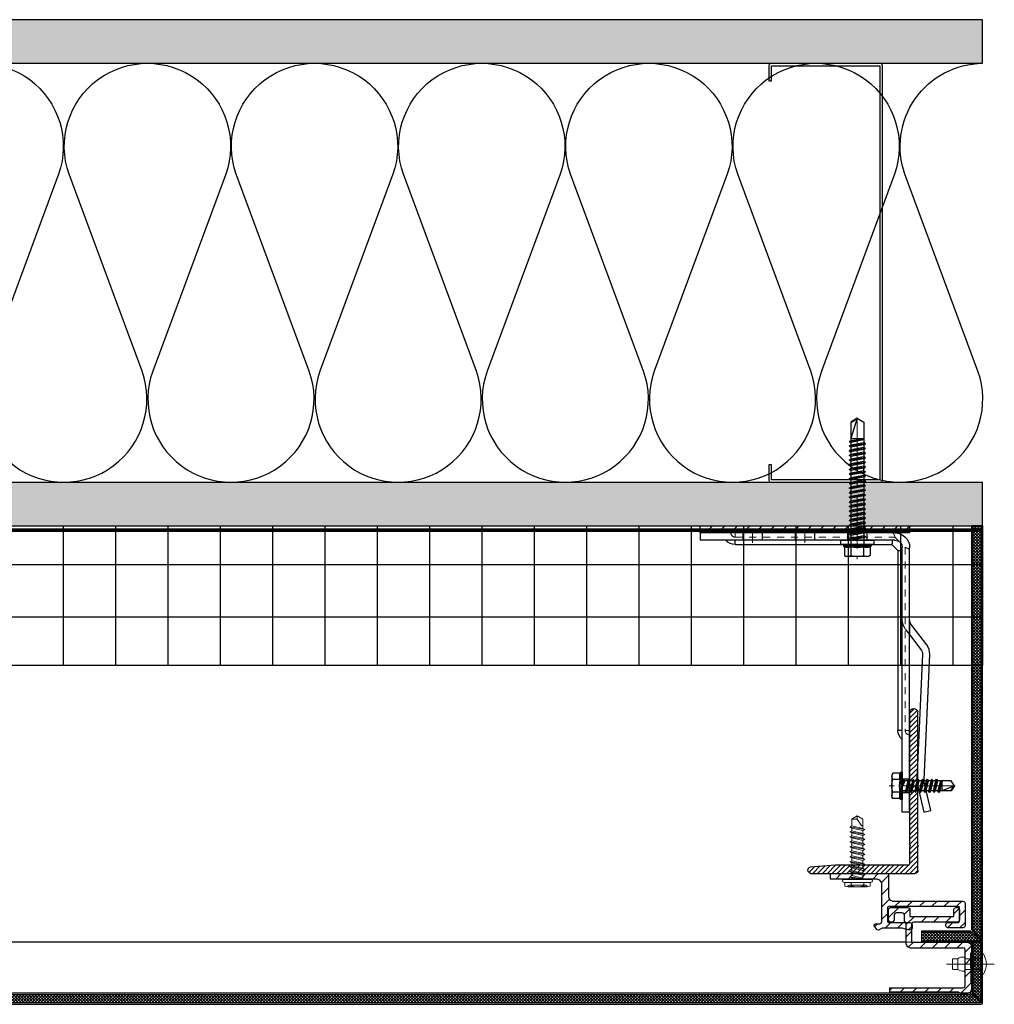
# Model space of a CAD drawing. Units: inches. Extents: x -67 to 339, y -208 to 292.
# Drawn here: x 117 to 131, y -12 to 2 of the extents above; entities that cross this region are included whole.
import ezdxf

# ---------------------------------------------------------------- set-up
doc = ezdxf.new("R2010")
doc.units = ezdxf.units.IN
doc.header["$MEASUREMENT"] = 0
doc.linetypes.add('HIDDEN', pattern=[0.075, 0.05, -0.025])
doc.linetypes.add('MITTE2', pattern=[28.575, 19.05, -3.175, 3.175, -3.175])
doc.layers.get('Defpoints').update_dxf_attribs({"lineweight": 0})
for name, color, linetype, lineweight in [('!74_Alu_Bracket', 155, 'Continuous', 30), ('!74_Alu_Profiles_Layer_1', 7, 'Continuous', 25), ('!74_Fasteners', 252, 'Continuous', 25), ('Allface-Accessories', 200, 'Continuous', 9), ('Allface-Alu-Profiles', 7, 'Continuous', 9), ('Allface-Centerlines', 1, 'MITTE2', 9), ('Cladding', 190, 'Continuous', 30), ('hatch elevation', 190, 'Continuous', 30)]:
    doc.layers.add(name, color=color, linetype=linetype, lineweight=lineweight)
for name, color, linetype, lineweight, transparency in [('!74_Alu_Centerlines', 1, 'MITTE2', 13, 0.25), ('!74_Arch_Lines', 7, 'Continuous', 25, 0.25), ('Alu_Centerlines', 1, 'MITTE2', 13, 0.25)]:
    doc.layers.add(name, color=color, linetype=linetype, lineweight=lineweight, transparency=transparency)
doc.layers.add('Object', color=7, linetype='Continuous', transparency=0.6)
doc.layers.add('PANEL', color=7, linetype='Continuous')
pattern_1 = [(37.5, (3851.5393, -2440.03933), (-0.01574834, 0.481705942), [0, -0.38, 0, -0.425, 0, -0.40625]), (7.5, (3851.5393, -2440.03933), (0.44244418, 0.70553652), [0, -0.205, 0, -0.3425, 0, -0.13125]), (327.5, (3851.2318, -2440.03933), (0.778535465, 0.001414763), [0, -0.125, 0, -0.45, 0, -0.5875]), (317.5, (3851.2318, -2440.03933), (0.75153165, 0.21941889), [0, -0.0625, 0, -0.295, 0, -0.3375])]

# ---------------------------------------------------------------- blocks, each defined once
blk = doc.blocks.new('C Studs-Section - 6_-V30-Detail 106')
blk.add_lwpolyline([(-807.598, 418.721), (-809.16, 418.721, 0.414214), (-809.191, 418.69), (-809.191, 418.471), (-809.156, 418.471), (-809.156, 418.686), (-807.601, 418.686), (-807.601, 412.756), (-809.156, 412.756), (-809.156, 412.971), (-809.191, 412.971), (-809.191, 412.752, 0.414214), (-809.16, 412.721), (-807.598, 412.721, 0.414214), (-807.566, 412.752), (-807.566, 418.69, 0.414214)], format="xyb", close=True)
blk = doc.blocks.new('A-L04006016')
at = {"transparency": 33554559}
h = blk.add_hatch(dxfattribs=at)
h.set_pattern_fill('ANSI31', color=256, scale=10, angle=90, style=0)
h.set_pattern_definition([(135, (92.1028, 0), (-0.883883, -0.883883), [])])
edge = h.paths.add_edge_path()
edge.add_line((1.9, 49.75), (1.9, 30.24))
edge.add_arc((1.95, 30), 0.25, 101.537, 258.463)
edge.add_line((1.9, 29.75), (1.9, 10.24))
edge.add_arc((1.95, 10), 0.25, 101.537, 258.463)
edge.add_line((1.9, 9.76), (1.9, 3.5))
edge.add_arc((2.4, 3.5), 0.5, 180, 270)
edge.add_line((2.4, 3), (28.9, 3))
edge.add_line((28.9, 3), (38.07, 2.3))
edge.add_arc((37.7, 1.16), 1.2, -75.6896, 72.2605, ccw=False)
edge.add_line((38, 0), (-0.1, 0))
edge.add_arc((-0.1, 1), 1, 180, 270, ccw=False)
edge.add_line((-1.1, 1), (-1.1, 9.76))
edge.add_arc((-1.05, 10), 0.25, 101.537, 258.463, ccw=False)
edge.add_line((-1.1, 10.24), (-1.1, 29.75))
edge.add_arc((-1.05, 30), 0.25, 101.537, 258.463, ccw=False)
edge.add_line((-1.1, 30.24), (-1.1, 49.75))
edge.add_arc((-1.05, 50), 0.25, 101.537, 258.463, ccw=False)
edge.add_line((-1.1, 50.24), (-1.1, 58.75))
edge.add_arc((0.4, 58.47), 1.52, 10.3889, 169.6111, ccw=False)
edge.add_line((1.9, 58.75), (1.9, 55.35))
edge.add_arc((1.95, 55), 0.35, 98.2132, 261.7868)
edge.add_line((1.9, 54.65), (1.9, 50.24))
edge.add_arc((1.95, 50), 0.25, 101.537, 258.463)
blk.add_lwpolyline([(1.9, 49.75), (1.9, 30.24, 0.816497), (1.9, 29.75), (1.9, 10.24, 0.816497), (1.9, 9.76), (1.9, 3.5, 0.414214), (2.4, 3), (28.9, 3), (38.07, 2.3, -0.753212), (38, 0), (-0.1, 0, -0.414214), (-1.1, 1), (-1.1, 9.76, -0.816497), (-1.1, 10.24), (-1.1, 29.75, -0.816497), (-1.1, 30.24), (-1.1, 49.75, -0.816497), (-1.1, 50.24), (-1.1, 58.75, -0.833333), (1.9, 58.75), (1.9, 55.35, 0.866025), (1.9, 54.65), (1.9, 50.24, 0.816497), (1.9, 49.75, -0.816497), (1.9, 50.24)], format="xyb")
blk = doc.blocks.new('SLS60x46_fv')
at = {"layer": '!74_Alu_Centerlines'}
blk.add_line((-311.23, 107.62), (-311.23, 159.12), dxfattribs=at)
for p, q in [((-315.85, 157.79), (-315.27, 158.12)), ((-315.85, 154.62), (-315.85, 157.79)), ((-315.27, 158.12), (-307.18, 158.12)), ((-313.54, 154.62), (-313.54, 157.79)), ((-308.92, 154.62), (-308.92, 157.79)), ((-306.61, 157.79), (-307.18, 158.12)), ((-306.61, 154.62), (-306.61, 157.79)), ((-316.23, 154.37), (-315.85, 154.62)), ((-316.23, 154.37), (-306.23, 154.37)), ((-316.23, 153.82), (-316.23, 154.37)), ((-308.92, 154.62), (-308.92, 157.59)), ((-306.61, 154.62), (-306.61, 157.59)), ((-306.23, 154.37), (-306.61, 154.62)), ((-306.23, 153.82), (-306.23, 154.37)), ((-316.23, 153.82), (-306.23, 153.82)), ((-314.22, 151.02), (-308.22, 151.87)), ((-313.62, 151.37), (-314.22, 151.02)), ((-314.22, 151.02), (-313.62, 150.67)), ((-313.62, 151.37), (-313.62, 153.82)), ((-313.62, 151.37), (-308.82, 152.21)), ((-313.62, 150.67), (-308.82, 151.52)), ((-313.62, 149.67), (-313.62, 150.67)), ((-313.62, 149.67), (-308.82, 150.52)), ((-308.82, 152.21), (-308.82, 153.82)), ((-308.82, 152.21), (-308.22, 151.87)), ((-308.22, 151.87), (-308.82, 151.52)), ((-308.82, 150.52), (-308.82, 151.52)), ((-308.82, 150.52), (-308.22, 150.17)), ((-314.22, 149.33), (-308.22, 150.17)), ((-313.62, 149.67), (-314.22, 149.33)), ((-314.22, 149.33), (-313.62, 148.98)), ((-314.22, 147.63), (-308.22, 148.48)), ((-313.62, 147.98), (-314.22, 147.63)), ((-314.22, 147.63), (-313.62, 147.29)), ((-313.62, 148.98), (-308.82, 149.83)), ((-313.62, 147.98), (-313.62, 148.98)), ((-313.62, 147.98), (-308.82, 148.83)), ((-313.62, 147.29), (-308.82, 148.13)), ((-313.62, 146.29), (-313.62, 147.29)), ((-313.62, 146.29), (-308.82, 147.13)), ((-308.22, 150.17), (-308.82, 149.83)), ((-308.82, 148.83), (-308.82, 149.83)), ((-308.82, 148.83), (-308.22, 148.48)), ((-308.22, 148.48), (-308.82, 148.13)), ((-308.82, 147.13), (-308.82, 148.13)), ((-308.82, 147.13), (-308.22, 146.79)), ((-314.22, 145.94), (-308.22, 146.79)), ((-313.62, 146.29), (-314.22, 145.94)), ((-314.22, 145.94), (-313.62, 145.59)), ((-314.22, 144.25), (-308.22, 145.09)), ((-313.62, 144.59), (-314.22, 144.25)), ((-314.22, 144.25), (-313.62, 143.9)), ((-314.22, 142.56), (-308.22, 143.4)), ((-313.62, 145.59), (-308.82, 146.44)), ((-313.62, 144.59), (-313.62, 145.59)), ((-313.62, 144.59), (-308.82, 145.44)), ((-313.62, 143.9), (-308.82, 144.75)), ((-313.62, 142.9), (-313.62, 143.9)), ((-313.62, 142.9), (-308.82, 143.75)), ((-308.22, 146.79), (-308.82, 146.44)), ((-308.82, 145.44), (-308.82, 146.44)), ((-308.82, 145.44), (-308.22, 145.09)), ((-308.22, 145.09), (-308.82, 144.75)), ((-308.82, 143.75), (-308.82, 144.75)), ((-308.82, 143.75), (-308.22, 143.4)), ((-308.22, 143.4), (-308.82, 143.06)), ((-313.62, 142.9), (-314.22, 142.56)), ((-314.22, 142.56), (-313.62, 142.21)), ((-314.22, 140.86), (-308.22, 141.71)), ((-313.62, 141.21), (-314.22, 140.86)), ((-314.22, 140.86), (-313.62, 140.52)), ((-314.22, 139.17), (-308.22, 140.02)), ((-313.62, 142.21), (-308.82, 143.06)), ((-313.62, 141.21), (-313.62, 142.21)), ((-313.62, 141.21), (-308.82, 142.06)), ((-313.62, 140.52), (-308.82, 141.36)), ((-313.62, 139.52), (-313.62, 140.52)), ((-313.62, 139.52), (-308.82, 140.36)), ((-308.82, 142.06), (-308.82, 143.06)), ((-308.82, 142.06), (-308.22, 141.71)), ((-308.22, 141.71), (-308.82, 141.36)), ((-308.82, 140.36), (-308.82, 141.36)), ((-308.82, 140.36), (-308.22, 140.02)), ((-308.22, 140.02), (-308.82, 139.67)), ((-313.62, 139.52), (-314.22, 139.17)), ((-314.22, 139.17), (-313.62, 138.82)), ((-314.22, 137.48), (-308.22, 138.32)), ((-314.22, 137.48), (-313.62, 137.82)), ((-313.62, 137.13), (-314.22, 137.48)), ((-314.22, 135.78), (-308.22, 136.63)), ((-313.62, 136.13), (-314.22, 135.78)), ((-313.62, 138.82), (-308.82, 139.67)), ((-313.62, 137.82), (-313.62, 138.82)), ((-313.62, 137.82), (-308.82, 138.67)), ((-313.62, 137.13), (-308.82, 137.98)), ((-313.62, 137.13), (-313.62, 136.13)), ((-313.62, 136.13), (-308.82, 136.98)), ((-313.62, 135.44), (-308.82, 136.28)), ((-308.82, 138.67), (-308.82, 139.67)), ((-308.22, 138.32), (-308.82, 138.67)), ((-308.82, 137.98), (-308.22, 138.32)), ((-308.82, 136.98), (-308.82, 137.98)), ((-308.82, 136.98), (-308.22, 136.63)), ((-308.22, 136.63), (-308.82, 136.28)), ((-308.82, 135.28), (-308.82, 136.28)), ((-314.22, 135.78), (-313.62, 135.44)), ((-314.22, 134.09), (-308.22, 134.94)), ((-314.22, 134.09), (-313.62, 134.44)), ((-313.62, 133.75), (-314.22, 134.09)), ((-314.22, 132.4), (-308.22, 133.25)), ((-313.62, 132.75), (-314.22, 132.4)), ((-313.62, 134.44), (-313.62, 135.44)), ((-313.62, 134.44), (-308.82, 135.28)), ((-313.62, 133.75), (-308.82, 134.59)), ((-313.62, 132.75), (-313.62, 133.75)), ((-313.62, 132.75), (-308.82, 133.59)), ((-313.62, 132.05), (-308.82, 132.9)), ((-308.22, 134.94), (-308.82, 135.28)), ((-308.82, 134.59), (-308.22, 134.94)), ((-308.82, 133.59), (-308.82, 134.59)), ((-308.82, 133.59), (-308.22, 133.25)), ((-308.22, 133.25), (-308.82, 132.9)), ((-308.82, 131.9), (-308.82, 132.9)), ((-314.22, 132.4), (-313.62, 132.05)), ((-314.22, 130.71), (-308.22, 131.55)), ((-314.22, 130.71), (-313.62, 131.05)), ((-313.62, 130.36), (-314.22, 130.71)), ((-314.22, 129.01), (-308.22, 129.86)), ((-313.62, 129.36), (-314.22, 129.01)), ((-314.22, 129.01), (-313.62, 128.67)), ((-313.62, 131.05), (-313.62, 132.05)), ((-313.62, 131.05), (-308.82, 131.9)), ((-313.62, 130.36), (-308.82, 131.21)), ((-313.62, 129.36), (-313.62, 130.36)), ((-313.62, 129.36), (-308.82, 130.21)), ((-313.62, 128.67), (-308.82, 129.51)), ((-308.22, 131.55), (-308.82, 131.9)), ((-308.82, 131.21), (-308.22, 131.55)), ((-308.82, 130.21), (-308.82, 131.21)), ((-308.82, 130.21), (-308.22, 129.86)), ((-308.22, 129.86), (-308.82, 129.51)), ((-308.82, 128.51), (-308.82, 129.51)), ((-314.22, 127.32), (-308.22, 128.17)), ((-314.22, 127.32), (-313.62, 127.67)), ((-313.62, 126.97), (-314.22, 127.32)), ((-314.22, 125.63), (-308.22, 126.47)), ((-313.62, 125.97), (-314.22, 125.63)), ((-314.22, 125.63), (-313.62, 125.28)), ((-313.62, 127.67), (-313.62, 128.67)), ((-313.62, 127.67), (-308.82, 128.51)), ((-313.62, 126.97), (-308.82, 127.82)), ((-313.62, 126.97), (-313.62, 125.97)), ((-313.62, 125.97), (-308.82, 126.82)), ((-313.62, 125.28), (-308.82, 126.13)), ((-308.22, 128.17), (-308.82, 128.51)), ((-308.82, 127.82), (-308.22, 128.17)), ((-308.82, 126.82), (-308.82, 127.82)), ((-308.82, 126.82), (-308.22, 126.47)), ((-308.22, 126.47), (-308.82, 126.13)), ((-308.82, 125.13), (-308.82, 126.13)), ((-314.22, 123.93), (-308.22, 124.78)), ((-314.22, 123.93), (-313.62, 124.28)), ((-313.62, 123.59), (-314.22, 123.93)), ((-314.22, 122.24), (-308.22, 123.09)), ((-313.62, 122.59), (-314.22, 122.24)), ((-314.22, 122.24), (-313.62, 121.9)), ((-313.62, 124.28), (-313.62, 125.28)), ((-313.62, 124.28), (-308.82, 125.13)), ((-313.62, 123.59), (-308.82, 124.43)), ((-313.62, 122.59), (-313.62, 123.59)), ((-313.62, 122.59), (-308.82, 123.43)), ((-313.62, 121.9), (-308.82, 122.74)), ((-313.62, 120.9), (-313.62, 121.9)), ((-308.22, 124.78), (-308.82, 125.13)), ((-308.82, 124.43), (-308.22, 124.78)), ((-308.82, 123.43), (-308.82, 124.43)), ((-308.82, 123.43), (-308.22, 123.09)), ((-308.22, 123.09), (-308.82, 122.74)), ((-308.82, 121.74), (-308.82, 122.74)), ((-314.22, 120.55), (-308.22, 121.4)), ((-313.62, 120.9), (-314.22, 120.55)), ((-314.22, 120.55), (-313.62, 120.2)), ((-314.22, 118.86), (-308.22, 119.7)), ((-314.22, 118.86), (-313.62, 119.2)), ((-313.62, 118.51), (-314.22, 118.86)), ((-313.62, 120.9), (-308.82, 121.74)), ((-313.62, 120.2), (-308.82, 121.05)), ((-313.62, 119.2), (-313.62, 120.2)), ((-313.62, 119.2), (-308.82, 120.05)), ((-313.62, 118.51), (-308.82, 119.36)), ((-313.62, 117.51), (-313.62, 118.51)), ((-313.62, 117.51), (-308.82, 118.36)), ((-308.82, 121.74), (-308.22, 121.4)), ((-308.22, 121.4), (-308.82, 121.05)), ((-308.82, 120.05), (-308.82, 121.05)), ((-308.22, 119.7), (-308.82, 120.05)), ((-308.82, 119.36), (-308.22, 119.7)), ((-308.82, 118.36), (-308.82, 119.36)), ((-308.82, 118.36), (-308.22, 118.01)), ((-314.22, 117.16), (-308.22, 118.01)), ((-313.62, 117.51), (-314.22, 117.16)), ((-314.22, 117.16), (-313.62, 116.82)), ((-313.83, 115.63), (-308.22, 116.4)), ((-313.62, 115.75), (-313.83, 115.63)), ((-313.83, 115.63), (-313.62, 115.51)), ((-313.62, 116.82), (-308.82, 117.66)), ((-313.62, 115.75), (-313.62, 116.82)), ((-313.62, 115.75), (-308.82, 116.74)), ((-313.62, 115.51), (-308.82, 116.05)), ((-313.62, 115.2), (-313.62, 115.51)), ((-313.62, 109.31), (-313.62, 115.2)), ((-308.82, 115.2), (-313.62, 115.2)), ((-311.23, 107.82), (-308.82, 115.2)), ((-308.22, 118.01), (-308.82, 117.66)), ((-308.82, 116.74), (-308.82, 117.66)), ((-308.22, 116.4), (-308.82, 116.74)), ((-308.82, 116.05), (-308.22, 116.4)), ((-308.82, 109.31), (-308.82, 116.05)), ((-311.23, 107.82), (-313.62, 109.31)), ((-311.23, 107.82), (-308.82, 109.31)), ((-311.11, 108.14), (-308.82, 109.55))]:
    blk.add_line(p, q)
blk.add_lwpolyline([(-305.23, 152.22), (-317.23, 152.22), (-317.23, 153.82), (-305.23, 153.82)], close=True)
for centre, radius, start, end in [((-314.69, 155.92), 2.2, 58.2882, 121.7118), ((-311.23, 149.86), 8.25, 73.7496, 106.2504), ((-307.76, 155.92), 2.2, 58.2882, 121.7118), ((-314.69, 149.72), 5.03, 76.7228, 103.2772), ((-311.23, 139.46), 15.33, 81.3353, 98.6647), ((-307.76, 149.72), 5.03, 76.7228, 103.2772)]:
    blk.add_arc(centre, radius, start, end)
blk = doc.blocks.new('SLS48x19_bohr_fv')
at = {"layer": '!74_Alu_Centerlines'}
blk.add_line((0, -19.2), (0, 4.8), dxfattribs=at)
for p, q in [((-4.62, 3.47), (-4.05, 3.8)), ((-4.05, 3.8), (4.05, 3.8)), ((4.62, 3.47), (4.05, 3.8)), ((-5, 0.56), (-4.62, 0.8)), ((-5, 0.56), (5, 0.56)), ((-5, 0), (-5, 0.56)), ((-5, 0), (5, 0)), ((-4.62, 0.8), (-4.62, 3.47)), ((-2.31, 0.8), (-2.31, 3.47)), ((2.31, 0.8), (2.31, 3.47)), ((2.31, 0.8), (2.31, 3.27)), ((4.62, 0.8), (4.62, 3.47)), ((4.62, 0.8), (4.62, 3.27)), ((5, 0.56), (4.62, 0.8)), ((5, 0), (5, 0.56)), ((-2.39, -0.61), (0.01, -0.18)), ((-2.39, -0.61), (-1.79, -0.26)), ((-1.79, -0.96), (-2.39, -0.61)), ((-2.39, -2.3), (2.41, -1.46)), ((-1.79, -1.96), (-2.39, -2.3)), ((-2.39, -2.3), (-1.79, -2.65)), ((-2.39, -4), (2.41, -3.15)), ((-1.79, -0.26), (-1.79, 0)), ((-1.79, -0.26), (0.01, -0.18)), ((-1.79, -0.96), (0.01, -0.18)), ((-1.79, -1.96), (-1.79, -0.96)), ((-1.79, -1.96), (1.81, -1.11)), ((-1.79, -2.65), (1.81, -1.8)), ((-1.79, -3.65), (-1.79, -2.65)), ((-1.79, -3.65), (1.81, -2.8)), ((-1.79, -4.34), (1.81, -3.5)), ((1.81, -1.11), (1.81, 0)), ((1.81, -1.11), (2.41, -1.46)), ((2.41, -1.46), (1.81, -1.8)), ((1.81, -2.8), (1.81, -1.8)), ((2.41, -3.15), (1.81, -2.8)), ((1.81, -3.5), (2.41, -3.15)), ((1.81, -4.5), (1.81, -3.5)), ((-2.39, -4), (-1.79, -3.65)), ((-1.79, -4.34), (-2.39, -4)), ((-2.39, -5.69), (2.41, -4.84)), ((-1.79, -5.34), (-2.39, -5.69)), ((-2.39, -5.69), (-1.79, -6.04)), ((-2.39, -7.38), (2.41, -6.54)), ((-2.39, -7.38), (-1.79, -7.04)), ((-1.79, -4.34), (-1.79, -5.34)), ((-1.79, -5.34), (1.81, -4.5)), ((-1.79, -6.04), (1.81, -5.19)), ((-1.79, -7.04), (-1.79, -6.04)), ((-1.79, -7.04), (1.81, -6.19)), ((-1.79, -7.73), (1.81, -6.88)), ((1.81, -4.5), (2.41, -4.84)), ((2.41, -4.84), (1.81, -5.19)), ((1.81, -6.19), (1.81, -5.19)), ((2.41, -6.54), (1.81, -6.19)), ((1.81, -6.88), (2.41, -6.54)), ((1.81, -7.88), (1.81, -6.88)), ((-1.79, -7.73), (-2.39, -7.38)), ((-2.39, -9.07), (2.41, -8.23)), ((-1.79, -8.73), (-2.39, -9.07)), ((-2.39, -9.07), (-1.79, -9.42)), ((-2.39, -10.77), (2.41, -9.92)), ((-2.39, -10.77), (-1.79, -10.42)), ((-1.79, -8.73), (-1.79, -7.73)), ((-1.79, -8.73), (1.81, -7.88)), ((-1.79, -9.42), (1.81, -8.57)), ((-1.79, -10.42), (-1.79, -9.42)), ((-1.79, -10.42), (1.81, -9.57)), ((-1.79, -11.11), (1.81, -10.27)), ((1.81, -7.88), (2.41, -8.23)), ((2.41, -8.23), (1.81, -8.57)), ((1.81, -9.57), (1.81, -8.57)), ((2.41, -9.92), (1.81, -9.57)), ((1.81, -10.27), (2.41, -9.92)), ((1.81, -11.27), (1.81, -10.27)), ((-1.79, -11.11), (-2.39, -10.77)), ((-2.39, -12.46), (2.41, -11.61)), ((-1.79, -12.11), (-2.39, -12.46)), ((-2.39, -12.46), (-1.79, -12.81)), ((-2, -14.07), (2.41, -13.31)), ((-1.79, -13.95), (-2, -14.07)), ((-2, -14.07), (-1.79, -14.2)), ((-1.79, -12.11), (-1.79, -11.11)), ((-1.79, -12.11), (1.81, -11.27)), ((-1.79, -12.81), (1.81, -11.96)), ((-1.79, -13.95), (-1.79, -12.81)), ((-1.79, -13.95), (1.81, -12.96)), ((-1.79, -14.2), (1.81, -13.65)), ((-1.79, -14.5), (-1.79, -14.2)), ((1.81, -11.27), (2.41, -11.61)), ((2.41, -11.61), (1.81, -11.96)), ((1.81, -12.96), (1.81, -11.96)), ((2.41, -13.31), (1.81, -12.96)), ((1.81, -13.65), (2.41, -13.31)), ((1.81, -17.8), (1.81, -13.65)), ((-1.79, -17.8), (-1.79, -14.5)), ((1.81, -14.5), (-1.79, -14.5)), ((0, -19), (-1.79, -17.8)), ((0, -19), (1.81, -14.5)), ((0, -19), (1.81, -17.8)), ((0.11, -18.68), (1.81, -17.57))]:
    blk.add_line(p, q)
for centre, radius, start, end in [((-3.46, 1.6), 2.2, 58.2882, 121.7118), ((0, -4.45), 8.25, 73.7496, 106.2504), ((3.46, 1.6), 2.2, 58.2882, 121.7118), ((-3.46, -4.09), 5.03, 76.7228, 103.2772), ((0, -14.35), 15.33, 81.3353, 98.6647), ((3.46, -4.09), 5.03, 76.7228, 103.2772)]:
    blk.add_arc(centre, radius, start, end)
blk = doc.blocks.new('*U143')
at = {"lineweight": 5, "true_color": 0x009425, "transparency": 33554534}
h = blk.add_hatch(dxfattribs=at)
h.set_pattern_fill('ANSI31', color=104)
h.paths.add_polyline_path([(0, -1.5), (0.1, -1.5), (0.1, 1.5), (0, 1.5)])
for p, q in [((0.1, 1.5), (0.205, 1.5)), ((0.1, -1.289), (0.1, 1.5)), ((0.205, 1.131), (0.205, 1.5)), ((0.205, 0.764), (0.205, 1.131)), ((0.205, 0.014), (0.205, 0.764)), ((0.205, -0.736), (0.205, 0.014)), ((0.205, -1.289), (0.205, -0.736)), ((3.063, -1.395), (0.311, -1.395)), ((4.1, -1.395), (3.063, -1.395)), ((4.1, -1.5), (4.1, -1.395)), ((4.1, -1.5), (0.311, -1.5))]:
    blk.add_line(p, q)
at = {"linetype": 'HIDDEN', "lineweight": 18}
for p, q in [((0.163, 1), (0.1, 1)), ((0.163, 1), (0.163, -1.29)), ((0.162, -1.29), (0.31, -1.438)), ((0.31, -1.438), (2.933, -1.438)), ((2.933, -1.5), (2.933, -1.438))]:
    blk.add_line(p, q, dxfattribs=at)
at = {"linetype": 'Continuous', "lineweight": 25}
for p, q in [((0.268, 1), (0.205, 1)), ((0.268, 1), (0.268, -1.246)), ((0.267, -1.246), (0.354, -1.333)), ((0.354, -1.332), (2.933, -1.332)), ((2.933, -1.395), (2.933, -1.332))]:
    blk.add_line(p, q, dxfattribs=at)
at = {"color": 253}
for p, q in [((0.1, 0.891), (0.205, 0.891)), ((0.205, 0.609), (0.1, 0.609)), ((0.1, 0.141), (0.205, 0.141)), ((0.205, -0.141), (0.1, -0.141)), ((0.1, -0.609), (0.205, -0.609)), ((0.205, -0.891), (0.1, -0.891)), ((0.35, -1.395), (0.35, -1.395)), ((3.631, -1.5), (3.631, -1.395)), ((3.631, -1.5), (3.631, -1.395)), ((3.818, -1.5), (3.818, -1.395)), ((3.819, -1.395), (3.819, -1.5)), ((0.558, -1.5), (0.558, -1.5)), ((1.478, -1.438), (1.558, -1.5))]:
    blk.add_line(p, q, dxfattribs=at)
blk.add_lwpolyline([(0, -1.5), (0.1, -1.5), (0.1, 1.5), (0, 1.5)], close=True)
at = {"color": 104, "true_color": 0x009425}
blk.add_lwpolyline([(0, -1.5), (0.1, -1.5), (0.1, 1.5), (0, 1.5)], close=True, dxfattribs=at)
blk.add_lwpolyline([(4.1, -1.703), (4.076, -1.805), (3.667, -1.709, 0.068883), (3.638, -1.706), (1.844, -1.788, -0.176588), (1.706, -1.745), (1.414, -1.522, 0.164593), (1.35, -1.5), (1.558, -1.5), (1.77, -1.662, 0.176243), (1.839, -1.683), (3.633, -1.601, -0.069048), (3.691, -1.607), (4.1, -1.703)], format="xyb", close=True)
at = {"linetype": 'Continuous', "lineweight": 25}
for centre, radius, start, end in [((0.1, 1), 0.168, 0, 51.1807), ((2.933, -1.5), 0.167, 38.8193, 90)]:
    blk.add_arc(centre, radius, start, end, dxfattribs=at)
at = {"linetype": 'HIDDEN', "lineweight": 18}
for centre in [(0.1, 1), (2.933, -1.5)]:
    blk.add_arc(centre, 0.0625, 0, 90, dxfattribs=at)
for radius in [0.211, 0.106]:
    blk.add_arc((0.311, -1.289), radius, 180, 270)
at = {"color": 253}
blk.add_arc((1.35, -1.605), 0.21, 52.6138, 89.9527, dxfattribs=at)
at = {"linetype": 'HIDDEN', "lineweight": 18}
for points, knots in [([(0.1, -1.256), (0.103, -1.259), (0.109, -1.265), (0.119, -1.272), (0.127, -1.277), (0.135, -1.282), (0.143, -1.285), (0.149, -1.287), (0.155, -1.288), (0.159, -1.289), (0.162, -1.289), (0.163, -1.29), (0.162, -1.29), (0.162, -1.29)], [0, 0, 0, 0, 0.1187765, 0.2404325, 0.3326396, 0.4273941, 0.5196735, 0.6148765, 0.7036091, 0.7947061, 0.8873456, 0.9825264, 1, 1, 1, 1]), ([(0.31, -1.438), (0.31, -1.438), (0.31, -1.438), (0.311, -1.44), (0.312, -1.444), (0.313, -1.449), (0.315, -1.456), (0.318, -1.463), (0.322, -1.471), (0.327, -1.479), (0.334, -1.489), (0.34, -1.496), (0.343, -1.499), (0.344, -1.5)], [0, 0, 0, 0, 0.077718, 0.175654, 0.271033, 0.369294, 0.46248, 0.558629, 0.64762, 0.739074, 0.853861, 0.971929, 1, 1, 1, 1])]:
    blk.add_open_spline(points, degree=3, knots=knots, dxfattribs=at)
at = {"linetype": 'Continuous', "lineweight": 25}
for points, knots in [([(0.205, -1.248), (0.208, -1.248), (0.213, -1.248), (0.224, -1.249), (0.237, -1.249), (0.25, -1.248), (0.261, -1.247), (0.265, -1.246), (0.267, -1.246), (0.268, -1.246), (0.267, -1.246), (0.267, -1.246)], [0, 0, 0, 0, 0.073625, 0.147644, 0.309905, 0.475852, 0.658664, 0.846587, 0.904905, 0.963384, 1, 1, 1, 1]), ([(0.354, -1.333), (0.354, -1.333), (0.354, -1.333), (0.353, -1.339), (0.352, -1.35), (0.351, -1.364), (0.351, -1.379), (0.352, -1.39), (0.352, -1.395)], [0, 0, 0, 0, 0.1489678, 0.3399826, 0.5255658, 0.7164957, 0.8569793, 1, 1, 1, 1])]:
    blk.add_open_spline(points, degree=3, knots=knots, dxfattribs=at)
at = {"layer": 'Alu_Centerlines'}
for p, q in [((0.061, 0.75), (0.244, 0.75)), ((0.061, 0), (0.244, 0)), ((0.061, -0.75), (0.244, -0.75)), ((3.724, -1.539), (3.724, -1.356))]:
    blk.add_line(p, q, dxfattribs=at)
blk = doc.blocks.new('Dry-Set End Clip')
at = {"layer": 'PANEL', "lineweight": 5, "transparency": 33554534}
h = blk.add_hatch(dxfattribs=at)
h.set_pattern_fill('ANSI31', color=256, style=0)
h.set_pattern_definition([(45, (308525.99143, 29459.65406), (-0.08838834765, 0.08838834765), [])])
h.paths.add_polyline_path([(335987.985, 34159.723), (335988.818, 34159.723), (335988.818, 34159.39), (335988.836, 34159.346), (335988.88, 34159.328), (335989.885, 34159.328), (335989.907, 34159.319), (335989.915, 34159.298), (335989.915, 34158.973), (335989.907, 34158.952), (335989.885, 34158.943), (335989.669, 34158.943), (335989.648, 34158.952), (335989.639, 34158.973), (335989.639, 34158.993), (335989.648, 34159.015), (335989.669, 34159.023), (335989.82, 34159.023), (335989.831, 34159.028), (335989.835, 34159.038), (335989.835, 34159.233), (335989.831, 34159.244), (335989.82, 34159.248), (335988.818, 34159.248), (335988.807, 34159.244), (335988.803, 34159.233), (335988.803, 34159.034), (335988.807, 34159.024), (335988.818, 34159.019), (335989.126, 34159.019), (335989.147, 34159.011), (335989.156, 34158.989), (335989.156, 34158.942), (335989.144, 34158.919), (335989.119, 34158.913), (335989.013, 34158.939), (335988.726, 34158.939), (335988.675, 34158.912), (335988.657, 34158.915), (335988.613, 34158.974), (335988.619, 34158.998), (335988.633, 34159.003), (335988.693, 34159.003), (335988.714, 34159.012), (335988.723, 34159.033), (335988.723, 34159.587), (335988.695, 34159.626), (335988.652, 34159.643), (335987.985, 34159.643)])
at = {"layer": 'PANEL'}
for p, q in [((335987.985, 34159.723), (335988.818, 34159.723)), ((335987.985, 34159.643), (335987.985, 34159.723)), ((335988.818, 34159.723), (335988.818, 34159.39)), ((335988.652, 34159.643), (335987.985, 34159.643)), ((335988.695, 34159.626), (335988.652, 34159.643)), ((335988.723, 34159.587), (335988.695, 34159.626)), ((335988.723, 34159.033), (335988.723, 34159.587)), ((335988.818, 34159.39), (335988.836, 34159.346)), ((335988.836, 34159.346), (335988.88, 34159.328)), ((335988.88, 34159.328), (335989.885, 34159.328)), ((335989.885, 34159.328), (335989.907, 34159.319)), ((335989.907, 34159.319), (335989.915, 34159.298)), ((335989.915, 34159.298), (335989.915, 34158.973)), ((335988.807, 34159.244), (335988.803, 34159.233)), ((335988.803, 34159.233), (335988.803, 34159.034)), ((335988.818, 34159.248), (335988.807, 34159.244)), ((335989.82, 34159.248), (335988.818, 34159.248)), ((335989.831, 34159.244), (335989.82, 34159.248)), ((335989.835, 34159.233), (335989.831, 34159.244)), ((335989.835, 34159.038), (335989.835, 34159.233)), ((335988.613, 34158.974), (335988.619, 34158.998)), ((335988.619, 34158.998), (335988.633, 34159.003)), ((335988.633, 34159.003), (335988.693, 34159.003)), ((335988.693, 34159.003), (335988.714, 34159.012)), ((335988.714, 34159.012), (335988.723, 34159.033)), ((335988.803, 34159.034), (335988.807, 34159.024)), ((335988.807, 34159.024), (335988.818, 34159.019)), ((335988.818, 34159.019), (335989.126, 34159.019)), ((335989.126, 34159.019), (335989.147, 34159.011)), ((335989.147, 34159.011), (335989.156, 34158.989)), ((335989.639, 34158.993), (335989.648, 34159.015)), ((335989.648, 34159.015), (335989.669, 34159.023)), ((335989.669, 34159.023), (335989.82, 34159.023)), ((335989.82, 34159.023), (335989.831, 34159.028)), ((335989.831, 34159.028), (335989.835, 34159.038)), ((335988.657, 34158.915), (335988.613, 34158.974)), ((335988.675, 34158.912), (335988.657, 34158.915)), ((335988.726, 34158.939), (335988.675, 34158.912)), ((335989.013, 34158.939), (335988.726, 34158.939)), ((335989.119, 34158.913), (335989.013, 34158.939)), ((335989.144, 34158.919), (335989.119, 34158.913)), ((335989.156, 34158.942), (335989.144, 34158.919)), ((335989.156, 34158.989), (335989.156, 34158.942)), ((335989.639, 34158.973), (335989.639, 34158.993)), ((335989.648, 34158.952), (335989.639, 34158.973)), ((335989.669, 34158.943), (335989.648, 34158.952)), ((335989.885, 34158.943), (335989.669, 34158.943)), ((335989.907, 34158.952), (335989.885, 34158.943)), ((335989.915, 34158.973), (335989.907, 34158.952))]:
    blk.add_line(p, q, dxfattribs=at)
blk = doc.blocks.new('Dry-Set Panel Extrusion')
at = {"layer": 'Allface-Alu-Profiles', "lineweight": 5, "transparency": 33554534}
h = blk.add_hatch(dxfattribs=at)
h.set_pattern_fill('ANSI31', color=251)
h.set_pattern_definition([(45, (0, 0), (-0.08838834765, 0.08838834765), [])])
h.paths.add_polyline_path([(335955.675, 34159.302), (335955.693, 34159.258), (335955.737, 34159.24), (335955.814, 34159.24), (335955.848, 34159.255), (335956.242, 34159.253), (335956.269, 34159.24), (335956.347, 34159.24), (335956.39, 34159.258), (335956.409, 34159.302), (335956.409, 34159.394), (335956.394, 34159.428), (335956.394, 34160.415), (335956.332, 34160.415), (335956.332, 34159.365), (335956.323, 34159.343), (335956.302, 34159.335), (335955.785, 34159.335), (335955.763, 34159.343), (335955.755, 34159.365), (335955.755, 34160.12), (335955.736, 34160.164), (335955.693, 34160.182), (335955.398, 34160.182), (335955.391, 34160.185), (335955.388, 34160.194), (335955.385, 34160.201), (335955.378, 34160.204), (335955.288, 34160.204), (335955.267, 34160.213), (335955.258, 34160.234), (335955.258, 34160.322), (335955.267, 34160.343), (335955.288, 34160.352), (335955.358, 34160.352), (335955.379, 34160.361), (335955.388, 34160.382), (335955.388, 34160.402), (335955.379, 34160.423), (335955.358, 34160.432), (335955.208, 34160.432), (335955.187, 34160.423), (335955.178, 34160.402), (335955.178, 34160.154), (335955.187, 34160.133), (335955.208, 34160.124), (335955.308, 34160.124), (335955.308, 34159.494), (335955.208, 34159.494), (335955.187, 34159.486), (335955.178, 34159.464), (335955.178, 34159.444), (335955.187, 34159.423), (335955.208, 34159.414), (335955.358, 34159.414), (335955.379, 34159.423), (335955.388, 34159.444), (335955.388, 34160.072), (335955.397, 34160.093), (335955.418, 34160.102), (335955.675, 34160.102)])
at = {"layer": 'PANEL'}
for p, q in [((335955.187, 34160.423), (335955.178, 34160.402)), ((335955.208, 34160.432), (335955.187, 34160.423)), ((335955.358, 34160.432), (335955.208, 34160.432)), ((335955.379, 34160.423), (335955.358, 34160.432)), ((335955.388, 34160.402), (335955.379, 34160.423)), ((335956.332, 34160.415), (335956.332, 34159.365)), ((335956.332, 34160.415), (335956.394, 34160.415)), ((335956.394, 34159.428), (335956.394, 34160.415)), ((335955.178, 34160.402), (335955.178, 34160.154)), ((335955.258, 34160.322), (335955.267, 34160.343)), ((335955.258, 34160.234), (335955.258, 34160.322)), ((335955.267, 34160.343), (335955.288, 34160.352)), ((335955.288, 34160.352), (335955.358, 34160.352)), ((335955.358, 34160.352), (335955.379, 34160.361)), ((335955.379, 34160.361), (335955.388, 34160.382)), ((335955.388, 34160.382), (335955.388, 34160.402)), ((335955.178, 34160.154), (335955.187, 34160.133)), ((335955.187, 34160.133), (335955.208, 34160.124)), ((335955.267, 34160.213), (335955.258, 34160.234)), ((335955.288, 34160.204), (335955.267, 34160.213)), ((335955.378, 34160.204), (335955.288, 34160.204)), ((335955.378, 34160.204), (335955.385, 34160.201)), ((335955.385, 34160.201), (335955.388, 34160.194)), ((335955.388, 34160.194), (335955.391, 34160.185)), ((335955.391, 34160.185), (335955.398, 34160.182)), ((335955.398, 34160.182), (335955.693, 34160.182)), ((335955.693, 34160.182), (335955.736, 34160.164)), ((335955.736, 34160.164), (335955.755, 34160.12)), ((335955.208, 34160.124), (335955.308, 34160.124)), ((335955.308, 34160.124), (335955.308, 34159.494)), ((335955.388, 34160.072), (335955.397, 34160.093)), ((335955.388, 34159.444), (335955.388, 34160.072)), ((335955.397, 34160.093), (335955.418, 34160.102)), ((335955.418, 34160.102), (335955.675, 34160.102)), ((335955.675, 34160.102), (335955.675, 34159.302)), ((335955.755, 34160.12), (335955.755, 34159.365)), ((335955.187, 34159.486), (335955.178, 34159.464)), ((335955.178, 34159.464), (335955.178, 34159.444)), ((335955.178, 34159.444), (335955.187, 34159.423)), ((335955.208, 34159.494), (335955.187, 34159.486)), ((335955.187, 34159.423), (335955.208, 34159.414)), ((335955.308, 34159.494), (335955.208, 34159.494)), ((335955.358, 34159.414), (335955.379, 34159.423)), ((335955.379, 34159.423), (335955.388, 34159.444)), ((335956.409, 34159.394), (335956.394, 34159.428)), ((335955.208, 34159.414), (335955.358, 34159.414)), ((335955.675, 34159.302), (335955.693, 34159.258)), ((335955.763, 34159.343), (335955.755, 34159.365)), ((335955.785, 34159.335), (335955.763, 34159.343)), ((335956.302, 34159.335), (335955.785, 34159.335)), ((335956.323, 34159.343), (335956.302, 34159.335)), ((335956.332, 34159.365), (335956.323, 34159.343)), ((335956.39, 34159.258), (335956.409, 34159.302)), ((335956.409, 34159.302), (335956.409, 34159.394)), ((335955.693, 34159.258), (335955.737, 34159.24)), ((335955.737, 34159.24), (335955.814, 34159.24)), ((335955.814, 34159.24), (335955.848, 34159.255)), ((335955.848, 34159.255), (335956.242, 34159.253)), ((335956.242, 34159.253), (335956.269, 34159.24)), ((335956.269, 34159.24), (335956.347, 34159.24)), ((335956.347, 34159.24), (335956.39, 34159.258))]:
    blk.add_line(p, q, dxfattribs=at)
blk = doc.blocks.new('PNL SCREW')
at = {"color": 0}
for p, q in [((120831.517, 17641.345), (120831.517, 17641.345)), ((120831.517, 17641.341), (120831.517, 17641.066)), ((120831.58, 17641.386), (120831.527, 17641.386)), ((120831.538, 17641.324), (120831.538, 17641.237)), ((120831.538, 17641.324), (120831.538, 17641.087)), ((120831.58, 17641.008), (120831.58, 17641.402)), ((120831.58, 17641.295), (120831.58, 17641.386)), ((120831.6, 17641.422), (120831.6, 17641.422)), ((120831.619, 17641.402), (120831.619, 17641.008)), ((120831.661, 17641.315), (120831.625, 17641.101)), ((120831.645, 17641.288), (120831.661, 17641.315)), ((120831.661, 17641.315), (120831.676, 17641.288)), ((120831.732, 17641.315), (120831.696, 17641.101)), ((120831.717, 17641.288), (120831.732, 17641.315)), ((120831.732, 17641.315), (120831.747, 17641.288)), ((120831.803, 17641.315), (120831.768, 17641.101)), ((120831.788, 17641.288), (120831.803, 17641.315)), ((120831.803, 17641.315), (120831.818, 17641.288)), ((120831.874, 17641.315), (120831.839, 17641.101)), ((120831.859, 17641.288), (120831.874, 17641.315)), ((120831.874, 17641.315), (120831.89, 17641.288)), ((120831.946, 17641.315), (120831.91, 17641.101)), ((120831.931, 17641.288), (120831.946, 17641.315)), ((120831.946, 17641.315), (120831.961, 17641.288)), ((120832.017, 17641.315), (120831.981, 17641.101)), ((120832.002, 17641.288), (120832.017, 17641.315)), ((120832.017, 17641.315), (120832.032, 17641.288)), ((120832.088, 17641.315), (120832.053, 17641.101)), ((120832.073, 17641.288), (120832.088, 17641.315)), ((120832.088, 17641.315), (120832.104, 17641.288)), ((120832.16, 17641.315), (120832.124, 17641.101)), ((120832.144, 17641.288), (120832.16, 17641.315)), ((120832.16, 17641.315), (120832.175, 17641.288)), ((120832.231, 17641.315), (120832.195, 17641.101)), ((120832.216, 17641.288), (120832.231, 17641.315)), ((120832.231, 17641.315), (120832.246, 17641.288)), ((120832.302, 17641.315), (120832.267, 17641.101)), ((120832.287, 17641.288), (120832.302, 17641.315)), ((120832.302, 17641.315), (120832.318, 17641.288)), ((120832.374, 17641.315), (120832.338, 17641.101)), ((120832.358, 17641.288), (120832.374, 17641.315)), ((120832.374, 17641.315), (120832.389, 17641.288)), ((120831.527, 17641.295), (120831.58, 17641.295)), ((120831.619, 17641.171), (120831.645, 17641.288)), ((120831.619, 17641.288), (120831.645, 17641.288)), ((120831.676, 17641.288), (120831.64, 17641.127)), ((120831.676, 17641.288), (120831.717, 17641.288)), ((120831.681, 17641.127), (120831.717, 17641.288)), ((120831.747, 17641.288), (120831.712, 17641.127)), ((120831.788, 17641.288), (120831.747, 17641.288)), ((120831.752, 17641.127), (120831.788, 17641.288)), ((120831.818, 17641.288), (120831.783, 17641.127)), ((120831.859, 17641.288), (120831.818, 17641.288)), ((120831.824, 17641.127), (120831.859, 17641.288)), ((120831.89, 17641.288), (120831.854, 17641.127)), ((120831.931, 17641.288), (120831.89, 17641.288)), ((120831.895, 17641.127), (120831.931, 17641.288)), ((120831.961, 17641.288), (120831.925, 17641.127)), ((120832.002, 17641.288), (120831.961, 17641.288)), ((120831.966, 17641.127), (120832.002, 17641.288)), ((120832.032, 17641.288), (120831.997, 17641.127)), ((120832.073, 17641.288), (120832.032, 17641.288)), ((120832.037, 17641.127), (120832.073, 17641.288)), ((120832.104, 17641.288), (120832.068, 17641.127)), ((120832.104, 17641.288), (120832.144, 17641.288)), ((120832.104, 17641.288), (120832.144, 17641.288)), ((120832.109, 17641.127), (120832.144, 17641.288)), ((120832.175, 17641.288), (120832.139, 17641.127)), ((120832.175, 17641.288), (120832.216, 17641.288)), ((120832.18, 17641.127), (120832.216, 17641.288)), ((120832.246, 17641.288), (120832.211, 17641.127)), ((120832.246, 17641.288), (120832.287, 17641.288)), ((120832.251, 17641.127), (120832.287, 17641.288)), ((120832.318, 17641.288), (120832.282, 17641.127)), ((120832.318, 17641.288), (120832.358, 17641.288)), ((120832.323, 17641.127), (120832.358, 17641.288)), ((120832.389, 17641.288), (120832.353, 17641.127)), ((120832.388, 17641.288), (120832.484, 17641.288)), ((120832.401, 17641.151), (120832.484, 17641.208)), ((120832.484, 17641.288), (120832.533, 17641.208)), ((120832.533, 17641.208), (120832.484, 17641.288)), ((120832.484, 17641.288), (120832.484, 17641.208)), ((120832.533, 17641.208), (120832.484, 17641.127)), ((120832.484, 17641.208), (120832.533, 17641.208)), ((120831.517, 17641.066), (120831.517, 17641.066)), ((120831.58, 17641.115), (120831.527, 17641.115)), ((120831.58, 17641.025), (120831.58, 17641.115)), ((120831.625, 17641.101), (120831.619, 17641.111)), ((120831.64, 17641.127), (120831.625, 17641.101)), ((120831.64, 17641.127), (120831.681, 17641.127)), ((120831.696, 17641.101), (120831.681, 17641.127)), ((120831.712, 17641.127), (120831.696, 17641.101)), ((120831.712, 17641.127), (120831.752, 17641.127)), ((120831.768, 17641.101), (120831.752, 17641.127)), ((120831.783, 17641.127), (120831.768, 17641.101)), ((120831.824, 17641.127), (120831.783, 17641.127)), ((120831.839, 17641.101), (120831.824, 17641.127)), ((120831.854, 17641.127), (120831.839, 17641.101)), ((120831.895, 17641.127), (120831.854, 17641.127)), ((120831.91, 17641.101), (120831.895, 17641.127)), ((120831.925, 17641.127), (120831.91, 17641.101)), ((120831.966, 17641.127), (120831.925, 17641.127)), ((120831.981, 17641.101), (120831.966, 17641.127)), ((120831.997, 17641.127), (120831.981, 17641.101)), ((120832.037, 17641.127), (120831.997, 17641.127)), ((120832.053, 17641.101), (120832.037, 17641.127)), ((120832.068, 17641.127), (120832.053, 17641.101)), ((120832.068, 17641.127), (120832.109, 17641.127)), ((120832.068, 17641.127), (120832.109, 17641.127)), ((120832.124, 17641.101), (120832.109, 17641.127)), ((120832.139, 17641.127), (120832.124, 17641.101)), ((120832.139, 17641.127), (120832.18, 17641.127)), ((120832.195, 17641.101), (120832.18, 17641.127)), ((120832.211, 17641.127), (120832.195, 17641.101)), ((120832.211, 17641.127), (120832.251, 17641.127)), ((120832.267, 17641.101), (120832.251, 17641.127)), ((120832.282, 17641.127), (120832.267, 17641.101)), ((120832.282, 17641.127), (120832.323, 17641.127)), ((120832.338, 17641.101), (120832.323, 17641.127)), ((120832.353, 17641.127), (120832.338, 17641.101)), ((120832.484, 17641.127), (120832.353, 17641.127)), ((120832.386, 17641.127), (120832.386, 17641.131)), ((120831.527, 17641.025), (120831.58, 17641.025)), ((120831.6, 17640.989), (120831.6, 17640.989))]:
    blk.add_line(p, q, dxfattribs=at)
for centre, radius, start, end in [((120831.62, 17641.341), 0.103, 153.9922, 206.0078), ((120831.517, 17641.324), 0.0207, 360, 90), ((120831.6, 17641.402), 0.0194, 90, 180), ((120831.6, 17641.402), 0.0194, 0, 90), ((120831.912, 17641.205), 0.395, 166.8264, 179.4254), ((120831.912, 17641.205), 0.395, 180.592, 193.1736), ((120831.62, 17641.07), 0.103, 153.9922, 206.0078), ((120831.517, 17641.087), 0.0207, 270, 0), ((120832.406, 17641.131), 0.0208, 106.1838, 180), ((120831.6, 17641.008), 0.0194, 180, 270), ((120831.6, 17641.008), 0.0194, 270, 360)]:
    blk.add_arc(centre, radius, start, end, dxfattribs=at)
blk = doc.blocks.new('*U127')
blk.add_line((-0.354, -0.075), (-0.354, 0.075))
for points in [[(0, -0.147, 0.161615), (0.01, -0.145, 0.297626), (0.01, 0.145, 0.161615), (0, 0.147)], [(0, 0.075), (-0.252, 0.075), (-0.252, 0.079, 0.360891), (-0.268, 0.099, 0.251298), (-0.354, 0.075), (-0.424, 0.075, 0.414214), (-0.434, 0.065), (-0.434, -0.065, 0.414214), (-0.424, -0.075), (-0.354, -0.075, 0.251298), (-0.268, -0.099, 0.360891), (-0.252, -0.079), (-0.252, -0.075), (0, -0.075)]]:
    blk.add_lwpolyline(points, format="xyb", close=True)
at = {"layer": 'Allface-Centerlines'}
blk.add_line((-0.52, 0), (0.167, 0), dxfattribs=at)

msp = doc.modelspace()

# ---------------------------------------------------------------- hatches: boundary and pattern name
at = {"layer": '!74_Arch_Lines'}
h = msp.add_hatch(dxfattribs=at)
h.set_pattern_fill('AR-SAND', color=256, scale=0.25, style=0)
h.set_pattern_definition(pattern_1)
h.paths.add_polyline_path([(86.89747, 2.34144), (86.89747, 1.71644), (130.48172, 1.71644), (130.48172, 2.34144)])
h = msp.add_hatch(dxfattribs=at)
h.set_pattern_fill('AR-SAND', color=256, scale=0.25, style=0)
h.set_pattern_definition(pattern_1)
h.paths.add_polyline_path([(86.89747, -4.28356), (86.89747, -4.90856), (130.48172, -4.90856), (130.48172, -4.28356)])
at = {"layer": '!74_Arch_Lines', "transparency": 33554483}
h = msp.add_hatch(dxfattribs=at)
h.set_pattern_fill('ANSI37', color=256, scale=6, angle=45, style=0)
h.set_pattern_definition([(90, (-773.6917, -1155.9622), (-0.75, 6e-16), []), (180, (-773.6917, -1155.9622), (-6e-16, -0.75), [])])
h.paths.add_polyline_path([(87.63913, -4.90856), (87.63913, -6.90856), (130.48172, -6.90856), (130.48172, -4.90856)])
at = {"layer": 'hatch elevation'}
h = msp.add_hatch(dxfattribs=at)
h.set_pattern_fill('ANSI37', color=256, scale=0.25, angle=-90, style=0)
h.set_pattern_definition([(315, (-4674.103582, 27500.635728), (0.022097086912, 0.022097086912), []), (45, (-4674.103582, 27500.635728), (-0.022097086912, 0.022097086912), [])])
h.paths.add_polyline_path([(129.60672, -10.73312), (129.60672, -10.8506), (130.46172, -10.8506), (130.32424, -10.73312)])
h.paths.add_polyline_path([(130.46172, -4.90856), (130.34424, -4.90856), (130.34424, -10.71312), (130.46172, -10.8506)])
h = msp.add_hatch(dxfattribs=at)
h.set_pattern_fill('ANSI37', color=256, scale=0.25, style=0)
h.set_pattern_definition([(45, (-27480.138638, -4709.167082), (-0.022097086912, 0.022097086912), []), (135, (-27480.138638, -4709.167082), (-0.022097086912, -0.022097086912), [])])
h.paths.add_polyline_path([(130.46172, -11.11142), (130.34424, -11.11142), (130.34424, -11.60465), (130.46172, -11.74213)])
h.paths.add_polyline_path([(130.46172, -10.8706), (130.34424, -10.8706), (130.34424, -11.11142), (130.44581, -11.11142), (130.46172, -11.11137)])
h.paths.add_polyline_path([(108.20957, -11.74213), (108.34705, -11.62465), (130.32424, -11.62465), (130.46172, -11.74213)])

# ---------------------------------------------------------------- linework, layer by layer
at = {"layer": '!74_Arch_Lines'}
for p, q in [((130.48172, 1.71644), (130.48172, 2.34144)), ((86.98824, 1.71644), (130.48172, 1.71644)), ((86.98824, -4.28356), (130.48172, -4.28356)), ((130.48172, -4.90856), (130.48172, -4.28356)), ((86.98824, -4.90856), (130.48172, -4.90856))]:
    msp.add_line(p, q, dxfattribs=at)
msp.add_lwpolyline([(130.48172, 2.34144), (86.36324, 2.34144), (86.36324, -0.43856)], dxfattribs=at)
msp.add_lwpolyline([(114.99571, 0.12647, -1.41711272), (117.23973, 0.12647), (116.19348, -2.69355, 1.41711273), (118.43749, -2.69355), (117.39124, 0.12647, -1.41711273), (119.63526, 0.12647), (118.58901, -2.69355, 1.41711273), (120.83302, -2.69355), (119.78677, 0.12647, -1.41711273), (122.03079, 0.12647), (120.98454, -2.69355, 1.41711273), (123.22855, -2.69355), (122.1823, 0.12647, -1.41711273), (124.42632, 0.12647), (123.38007, -2.69355, 1.41711273), (125.62408, -2.69355), (124.57783, 0.12647, -1.41711273), (126.82185, 0.12647), (125.7756, -2.69355, 1.41711273), (128.01961, -2.69355), (126.97337, 0.12647, -1.41711273), (129.21738, 0.12647), (128.17113, -2.69355, 1.41711273), (130.41514, -2.69355), (129.3689, 0.12647, -0.5158074), (130.48172, 1.71644, -0.51825007)], format="xyb", dxfattribs=at)
at = {"layer": '!74_Arch_Lines', "const_width": 0.05}
msp.add_lwpolyline([(130.48172, -4.97106), (86.89747, -4.97106), (86.89747, -0.43856)], dxfattribs=at)
at = {"layer": '!74_Arch_Lines', "transparency": 33554483}
msp.add_lwpolyline([(130.48172, -6.90856), (87.63913, -6.90856), (87.63913, -4.90856), (130.48172, -4.90856)], close=True, dxfattribs=at)
at = {"layer": 'Cladding'}
for p, q in [((130.34424, -10.71312), (130.34424, -4.90856)), ((130.32424, -10.73312), (129.60672, -10.73312)), ((129.38195, -10.87065), (114.71339, -10.87065)), ((130.34424, -11.60465), (130.34424, -10.8706))]:
    msp.add_line(p, q, dxfattribs=at)
for points in [[(129.60672, -10.8506), (130.46172, -10.8506), (130.46172, -4.90856)], [(130.32424, -11.62465), (114.71339, -11.62465), (108.34705, -11.62465)]]:
    msp.add_lwpolyline(points, dxfattribs=at)
msp.add_lwpolyline([(130.48172, -4.90856), (130.32424, -4.90856), (130.32424, -10.68971), (130.46172, -10.8506), (130.30084, -10.71312), (129.60672, -10.71312), (129.60672, -10.8706), (130.46172, -10.8706, 0.41421356), (130.48172, -10.8506)], format="xyb", close=True, dxfattribs=at)
msp.add_lwpolyline([(130.46172, -10.8706), (130.46172, -11.74213), (114.71339, -11.74213), (108.20957, -11.74213), (108.34705, -11.58125), (108.34705, -10.88713), (108.18957, -10.88713), (108.18957, -11.74213, 0.41421356), (108.20957, -11.76213), (114.71339, -11.76213), (130.46172, -11.76213, 0.41421356), (130.48172, -11.74213), (130.48172, -10.8706), (130.32424, -10.8706), (130.32424, -11.58125), (130.46172, -11.74213), (130.30084, -11.60465), (114.71339, -11.60465), (108.37045, -11.60465), (108.20957, -11.74213), (108.20957, -10.88713)], format="xyb", dxfattribs=at)
at = {"layer": 'Defpoints'}
msp.add_lwpolyline([(108.18957, -10.87065), (130.48172, -10.87065), (130.48172, -11.74213, -0.41421356), (130.46172, -11.76213), (108.20957, -11.76213, -0.41421356), (108.18957, -11.74213)], format="xyb", close=True, dxfattribs=at)

# ---------------------------------------------------------------- block references
at = {"layer": '!74_Alu_Bracket', "xscale": -1, "rotation": 90}
msp.add_blockref('*U143', (127.93581, -4.90856), dxfattribs=at)
at = {"layer": '!74_Alu_Profiles_Layer_1', "xscale": -0.03937007874015748, "yscale": 0.03937, "zscale": 0.03937}
msp.add_blockref('A-L04006016', (129.51062, -9.8867), dxfattribs=at)
at = {"layer": '!74_Arch_Lines'}
msp.add_blockref('C Studs-Section - 6_-V30-Detail 106', (936.61047, -417.0048), dxfattribs=at)
at = {"layer": '!74_Fasteners', "yscale": 0.03937, "zscale": 0.03937}
for name, p, xscale, rotation in [('SLS60x46_fv', (116.43283, 0.8792), 0.03937, 180), ('SLS48x19_bohr_fv', (129.33081, -8.63293), -0.03937, 90)]:
    msp.add_blockref(name, p, dxfattribs=dict(at, xscale=xscale, rotation=rotation))
at = {"layer": 'Allface-Accessories', "rotation": 89.99999999999997}
msp.add_blockref('PNL SCREW', (17769.89356, -120841.5952), dxfattribs=at)
at = {"layer": 'Allface-Accessories', "xscale": -1, "rotation": 180}
msp.add_blockref('*U127', (130.48172, -11.18642), dxfattribs=at)
at = {"layer": 'Object'}
msp.add_blockref('Dry-Set End Clip', (-335859.6854, -34169.61116), dxfattribs=at)
at = {"layer": 'Object', "xscale": -1, "rotation": 90}
msp.add_blockref('Dry-Set Panel Extrusion', (34289.56437, 335944.80404), dxfattribs=at)

doc.saveas('drawing.dxf')
